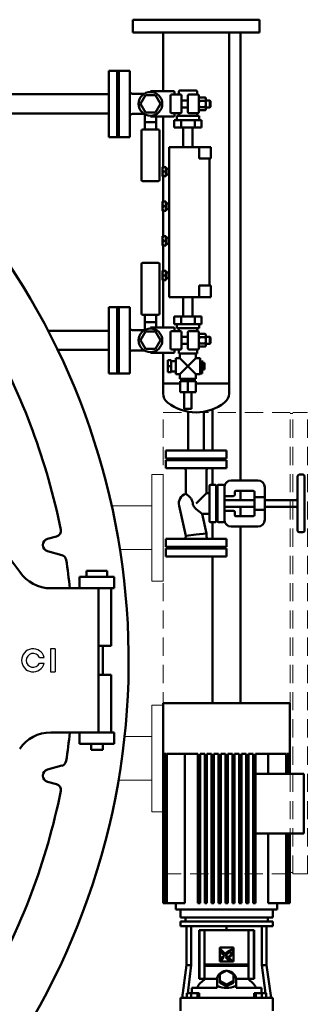
# Model space of a CAD drawing. Units: millimetres. Extents: x -2458 to 14342, y -3582 to 4818.
# Drawn here: x 12330 to 12829, y 1632 to 3340 of the extents above; entities that cross this region are included whole.
import ezdxf

# ---------------------------------------------------------------- set-up
doc = ezdxf.new("R2010")
doc.units = ezdxf.units.MM
doc.header["$LTSCALE"] = 20
doc.linetypes.add('ACANSTGL', pattern=[0.11811, 0.07874, -0.03937])
doc.layers.add('AM_0', color=7, linetype='Continuous', lineweight=50)
doc.layers.add('AM_4', color=1, linetype='Continuous', lineweight=18)
doc.layers.add('LOGO', color=140, linetype='Continuous')

# ---------------------------------------------------------------- blocks, each defined once
blk = doc.blocks.new('A-GX 4000')
at = {"layer": 'AM_0'}
for p, q in [((1247.1, 2681), (1247.1, 2659)), ((1247.1, 2681), (1467.1, 2681)), ((1467.1, 2681), (1467.1, 2659)), ((1247.1, 2659), (1467.1, 2659)), ((1299.9, 2659), (1299.9, 2557)), ((1414.2, 2659), (1414.2, 2032.9)), ((1434.1, 1882), (1434.1, 2659)), ((1205.9, 2592.5), (1205.9, 2477.5)), ((1205.9, 2592.5), (1205.9, 2477.5)), ((1219.9, 2592.5), (1205.9, 2592.5)), ((1205.9, 2592.5), (1219.9, 2592.5)), ((1205.9, 2592.5), (1219.9, 2592.5)), ((1205.9, 2592.5), (1205.9, 2477.5)), ((1205.9, 2592.5), (1205.9, 2477.5)), ((1205.9, 2477.5), (1205.9, 2592.5)), ((1205.9, 2592.5), (1205.9, 2477.5)), ((1233.9, 2592.5), (1205.9, 2592.5)), ((1205.9, 2587.5), (1205.9, 2482.5)), ((1205.9, 2587.5), (1205.9, 2482.5)), ((1205.9, 2587.5), (1205.9, 2482.5)), ((1205.9, 2587.5), (1205.9, 2482.5)), ((1205.9, 2587.5), (1205.9, 2482.5)), ((1205.9, 2587.5), (1205.9, 2482.5)), ((1219.9, 2592.5), (1219.9, 2477.5)), ((1219.9, 2477.5), (1219.9, 2592.5)), ((1219.9, 2592.5), (1219.9, 2477.5)), ((1219.9, 2592.5), (1219.9, 2477.5)), ((1219.9, 2477.5), (1219.9, 2592.5)), ((1219.9, 2592.5), (1219.9, 2477.5)), ((1219.9, 2587.5), (1219.9, 2482.5)), ((1219.9, 2587.5), (1219.9, 2482.5)), ((1219.9, 2587.5), (1219.9, 2482.5)), ((1219.9, 2587.5), (1219.9, 2482.5)), ((1241.9, 2592.5), (1222.9, 2592.5)), ((1222.9, 2535), (1222.9, 2592.5)), ((1241.9, 2535), (1241.9, 2592.5)), ((839.2, 2551.7), (1205.9, 2551.7)), ((1246.9, 2552.5), (1267.3, 2552.5)), ((1269.3, 2550), (1260.6, 2535)), ((1286.6, 2550), (1269.3, 2550)), ((1277.9, 2557), (1302.9, 2557)), ((1277.9, 2557), (1277.9, 2555.5)), ((1295.3, 2535), (1286.6, 2550)), ((1317.9, 2557), (1302.9, 2557)), ((1312.9, 2549), (1312.9, 2521)), ((1329.9, 2551), (1314.9, 2551)), ((1319.9, 2555), (1319.9, 2551)), ((1326.9, 2551), (1326.9, 2556)), ((1356.9, 2558), (1328.9, 2558)), ((1331.9, 2521), (1331.9, 2549)), ((1342.9, 2549), (1342.9, 2521)), ((1344.9, 2551), (1359.9, 2551)), ((1358.9, 2551), (1358.9, 2556)), ((1361.9, 2521), (1361.9, 2549)), ((1361.9, 2544.5), (1362.8, 2546)), ((1373.1, 2546), (1362.8, 2546)), ((1373.9, 2544.5), (1373.1, 2546)), ((1373.9, 2535), (1373.9, 2544.5)), ((1222.9, 2477.5), (1222.9, 2535)), ((1241.9, 2477.5), (1241.9, 2535)), ((1260.6, 2535), (1269.3, 2520)), ((1286.6, 2520), (1295.3, 2535)), ((1331.9, 2541), (1342.9, 2541)), ((1331.9, 2529), (1342.9, 2529)), ((1362.8, 2540.5), (1373.1, 2540.5)), ((1373.1, 2529.5), (1362.8, 2529.5)), ((1373.9, 2541), (1380.9, 2541)), ((1373.9, 2525.5), (1373.9, 2535)), ((1373.9, 2529), (1380.9, 2529)), ((1381.9, 2539.9), (1380.9, 2541)), ((1380.9, 2529), (1380.9, 2541)), ((1381.9, 2530.1), (1380.9, 2529)), ((1381.9, 2530.1), (1381.9, 2539.9)), ((839.2, 2518.3), (1205.9, 2518.3)), ((1246.9, 2517.5), (1267.3, 2517.5)), ((1267.9, 2503.3), (1267.9, 2517.1)), ((1269.3, 2520), (1286.6, 2520)), ((1277.9, 2514.5), (1277.9, 2513)), ((1302.9, 2513), (1277.9, 2513)), ((1287.9, 2513), (1287.9, 2503.3)), ((1299.9, 2513), (1299.9, 2425.5)), ((1302.9, 2513), (1317.9, 2513)), ((1329.9, 2519), (1314.9, 2519)), ((1319.9, 2519), (1319.9, 2515)), ((1323.4, 2514), (1323.4, 2507)), ((1362.4, 2514), (1323.4, 2514)), ((1326.9, 2514), (1326.9, 2519)), ((1344.9, 2519), (1359.9, 2519)), ((1358.9, 2514), (1358.9, 2519)), ((1361.9, 2525.5), (1362.8, 2524)), ((1362.4, 2514), (1362.4, 2507)), ((1373.1, 2524), (1362.8, 2524)), ((1373.9, 2525.5), (1373.1, 2524)), ((1267.9, 2492.8), (1267.9, 2503.3)), ((1267.9, 2503.3), (1287.9, 2503.3)), ((1287.9, 2503.3), (1287.9, 2492.8)), ((1319.3, 2494), (1319.3, 2507)), ((1319.3, 2507), (1331.1, 2507)), ((1331.1, 2494), (1319.3, 2494)), ((1331.1, 2507), (1354.8, 2507)), ((1331.1, 2494), (1331.1, 2507)), ((1354.8, 2494), (1331.1, 2494)), ((1334.9, 2460), (1334.9, 2494)), ((1350.9, 2460), (1350.9, 2494)), ((1354.8, 2494), (1354.8, 2507)), ((1354.8, 2507), (1366.6, 2507)), ((1366.6, 2494), (1354.8, 2494)), ((1366.6, 2494), (1366.6, 2507)), ((1205.9, 2477.5), (1219.9, 2477.5)), ((1205.9, 2477.5), (1219.9, 2477.5)), ((1205.9, 2477.5), (1219.9, 2477.5)), ((1233.9, 2477.5), (1205.9, 2477.5)), ((1241.9, 2477.5), (1222.9, 2477.5)), ((1262.4, 2402.8), (1262.4, 2488.8)), ((1264.4, 2490.8), (1291.4, 2490.8)), ((1293.4, 2488.8), (1293.4, 2402.8)), ((1310.4, 2460), (1310.4, 2200)), ((1317.4, 2460), (1310.4, 2460)), ((1317.4, 2460), (1362.4, 2460)), ((1362.4, 2460), (1362.4, 2440)), ((1378.4, 2460), (1362.4, 2460)), ((1378.4, 2460), (1382.4, 2460)), ((1382.4, 2460), (1382.4, 2440)), ((1299, 2409.5), (1299, 2425.5)), ((1304.8, 2425.5), (1299.8, 2425.5)), ((1304.8, 2417.5), (1304.8, 2425.5)), ((1304.8, 2424.8), (1305.4, 2424.8)), ((1305.4, 2410.2), (1305.4, 2424.8)), ((1362.4, 2440), (1378.4, 2440)), ((1382.4, 2440), (1378.4, 2440)), ((1380.4, 2440), (1380.4, 2220)), ((1304.8, 2417.5), (1299.8, 2417.5)), ((1304.8, 2409.5), (1299.8, 2409.5)), ((1299.9, 2409.5), (1299.9, 2365.5)), ((1304.8, 2409.5), (1304.8, 2417.5)), ((1304.8, 2410.2), (1305.4, 2410.2)), ((1305.4, 2422.5), (1309.9, 2422.5)), ((1305.4, 2412.5), (1309.9, 2412.5)), ((1309.9, 2421.7), (1310.4, 2422.5)), ((1309.9, 2422.5), (1309.9, 2412.5)), ((1309.9, 2413.3), (1310.4, 2412.5)), ((1310.4, 2422.5), (1310.4, 2422.5)), ((1310.4, 2412.5), (1310.4, 2422.5)), ((1310.4, 2412.5), (1310.4, 2412.5)), ((1291.4, 2400.8), (1264.4, 2400.8)), ((1299, 2349.5), (1299, 2365.5)), ((1304.8, 2365.5), (1299.8, 2365.5)), ((1304.8, 2357.5), (1299.8, 2357.5)), ((1304.8, 2357.5), (1304.8, 2365.5)), ((1304.8, 2364.8), (1305.4, 2364.8)), ((1304.8, 2349.5), (1304.8, 2357.5)), ((1305.4, 2350.2), (1305.4, 2364.8)), ((1305.4, 2362.5), (1309.9, 2362.5)), ((1309.9, 2361.7), (1310.4, 2362.5)), ((1309.9, 2362.5), (1309.9, 2352.5)), ((1310.4, 2362.5), (1310.4, 2362.5)), ((1310.4, 2352.5), (1310.4, 2362.5)), ((1304.8, 2349.5), (1299.8, 2349.5)), ((1299.9, 2349.5), (1299.9, 2305.5)), ((1304.8, 2350.2), (1305.4, 2350.2)), ((1305.4, 2352.5), (1309.9, 2352.5)), ((1309.9, 2353.3), (1310.4, 2352.5)), ((1310.4, 2352.5), (1310.4, 2352.5)), ((1299, 2289.5), (1299, 2305.5)), ((1304.8, 2305.5), (1299.8, 2305.5)), ((1304.8, 2297.5), (1304.8, 2305.5)), ((1304.8, 2297.5), (1299.8, 2297.5)), ((1304.8, 2289.5), (1299.8, 2289.5)), ((1299.9, 2289.5), (1299.9, 2245.5)), ((1304.8, 2304.8), (1305.4, 2304.8)), ((1304.8, 2289.5), (1304.8, 2297.5)), ((1304.8, 2290.2), (1305.4, 2290.2)), ((1305.4, 2290.2), (1305.4, 2304.8)), ((1305.4, 2302.5), (1309.9, 2302.5)), ((1305.4, 2292.5), (1309.9, 2292.5)), ((1309.9, 2301.7), (1310.4, 2302.5)), ((1309.9, 2302.5), (1309.9, 2292.5)), ((1309.9, 2293.3), (1310.4, 2292.5)), ((1310.4, 2302.5), (1310.4, 2302.5)), ((1310.4, 2292.5), (1310.4, 2302.5)), ((1310.4, 2292.5), (1310.4, 2292.5)), ((1262.4, 2257.2), (1262.4, 2171.2)), ((1291.4, 2259.2), (1264.4, 2259.2)), ((1293.4, 2171.2), (1293.4, 2257.2)), ((1299, 2229.5), (1299, 2245.5)), ((1304.8, 2245.5), (1299.8, 2245.5)), ((1304.8, 2237.5), (1299.8, 2237.5)), ((1304.8, 2237.5), (1304.8, 2245.5)), ((1304.8, 2244.8), (1305.4, 2244.8)), ((1304.8, 2229.5), (1304.8, 2237.5)), ((1305.4, 2230.2), (1305.4, 2244.8)), ((1305.4, 2242.5), (1309.9, 2242.5)), ((1309.9, 2241.7), (1310.4, 2242.5)), ((1309.9, 2242.5), (1309.9, 2232.5)), ((1310.4, 2242.5), (1310.4, 2242.5)), ((1310.4, 2232.5), (1310.4, 2242.5)), ((1304.8, 2229.5), (1299.8, 2229.5)), ((1299.9, 2229.5), (1299.9, 2147)), ((1304.8, 2230.2), (1305.4, 2230.2)), ((1305.4, 2232.5), (1309.9, 2232.5)), ((1309.9, 2233.3), (1310.4, 2232.5)), ((1310.4, 2232.5), (1310.4, 2232.5)), ((1362.4, 2220), (1362.4, 2200)), ((1378.4, 2220), (1362.4, 2220)), ((1378.4, 2220), (1382.4, 2220)), ((1382.4, 2220), (1382.4, 2200)), ((1317.4, 2200), (1310.4, 2200)), ((1317.4, 2200), (1362.4, 2200)), ((1334.9, 2200), (1334.9, 2166)), ((1350.9, 2200), (1350.9, 2166)), ((1362.4, 2200), (1378.4, 2200)), ((1382.4, 2200), (1378.4, 2200)), ((1205.9, 2182.5), (1205.9, 2067.5)), ((1219.9, 2182.5), (1205.9, 2182.5)), ((1205.9, 2182.5), (1205.9, 2067.5)), ((1205.9, 2182.5), (1205.9, 2067.5)), ((1205.9, 2182.5), (1205.9, 2067.5)), ((1205.9, 2182.5), (1205.9, 2067.5)), ((1233.9, 2182.5), (1205.9, 2182.5)), ((1205.9, 2177.5), (1205.9, 2072.5)), ((1205.9, 2177.5), (1205.9, 2072.5)), ((1205.9, 2177.5), (1205.9, 2072.5)), ((1205.9, 2177.5), (1205.9, 2072.5)), ((1219.9, 2182.5), (1219.9, 2067.5)), ((1219.9, 2067.5), (1219.9, 2182.5)), ((1219.9, 2182.5), (1219.9, 2067.5)), ((1219.9, 2182.5), (1219.9, 2067.5)), ((1219.9, 2182.5), (1219.9, 2067.5)), ((1219.9, 2177.5), (1219.9, 2072.5)), ((1219.9, 2177.5), (1219.9, 2072.5)), ((1219.9, 2177.5), (1219.9, 2072.5)), ((1219.9, 2177.5), (1219.9, 2072.5)), ((1222.9, 2182.5), (1241.9, 2182.5)), ((1222.9, 2182.5), (1222.9, 2125)), ((1241.9, 2182.5), (1241.9, 2125)), ((1264.4, 2169.2), (1291.4, 2169.2)), ((1267.9, 2167.2), (1267.9, 2156.7)), ((1267.9, 2156.7), (1267.9, 2142.9)), ((1267.9, 2156.7), (1287.9, 2156.7)), ((1287.9, 2156.7), (1287.9, 2167.2)), ((1287.9, 2147), (1287.9, 2156.7)), ((1319.3, 2166), (1319.3, 2153)), ((1331.1, 2166), (1319.3, 2166)), ((1319.3, 2153), (1331.1, 2153)), ((1323.4, 2153), (1323.4, 2146)), ((1354.8, 2166), (1331.1, 2166)), ((1331.1, 2166), (1331.1, 2153)), ((1331.1, 2153), (1354.8, 2153)), ((1354.8, 2166), (1354.8, 2153)), ((1366.6, 2166), (1354.8, 2166)), ((1354.8, 2153), (1366.6, 2153)), ((1362.4, 2153), (1362.4, 2146)), ((1366.6, 2166), (1366.6, 2153)), ((1100.3, 2141.7), (1205.9, 2141.7)), ((1267.3, 2142.5), (1246.9, 2142.5)), ((1260.6, 2125), (1269.3, 2140)), ((1269.3, 2140), (1286.6, 2140)), ((1302.9, 2147), (1277.9, 2147)), ((1277.9, 2145.5), (1277.9, 2147)), ((1286.6, 2140), (1295.3, 2125)), ((1302.9, 2147), (1317.9, 2147)), ((1312.9, 2111), (1312.9, 2139)), ((1329.9, 2141), (1314.9, 2141)), ((1319.9, 2145), (1319.9, 2141)), ((1362.4, 2146), (1323.4, 2146)), ((1326.9, 2141), (1326.9, 2146)), ((1331.9, 2139), (1331.9, 2111)), ((1342.9, 2111), (1342.9, 2139)), ((1344.9, 2141), (1359.9, 2141)), ((1358.9, 2141), (1358.9, 2146)), ((1361.9, 2139), (1361.9, 2111)), ((1361.9, 2134.5), (1362.8, 2136)), ((1373.1, 2136), (1362.8, 2136)), ((1373.9, 2134.5), (1373.1, 2136)), ((1373.9, 2115.5), (1373.9, 2134.5)), ((1222.9, 2125), (1222.9, 2067.5)), ((1241.9, 2125), (1241.9, 2067.5)), ((1269.3, 2110), (1260.6, 2125)), ((1295.3, 2125), (1286.6, 2110)), ((1331.9, 2131), (1342.9, 2131)), ((1331.9, 2119), (1342.9, 2119)), ((1373.1, 2130.5), (1362.8, 2130.5)), ((1373.1, 2119.5), (1362.8, 2119.5)), ((1373.9, 2131), (1380.9, 2131)), ((1373.9, 2119), (1380.9, 2119)), ((1381.9, 2129.9), (1380.9, 2131)), ((1380.9, 2119), (1380.9, 2131)), ((1381.9, 2120.1), (1380.9, 2119)), ((1381.9, 2120.1), (1381.9, 2129.9)), ((1117, 2108.3), (1205.9, 2108.3)), ((1267.3, 2107.5), (1246.9, 2107.5)), ((1286.6, 2110), (1269.3, 2110)), ((1277.9, 2103), (1277.9, 2104.5)), ((1277.9, 2103), (1302.9, 2103)), ((1299.9, 2103), (1299.9, 2032.9)), ((1317.9, 2103), (1302.9, 2103)), ((1329.9, 2109), (1314.9, 2109)), ((1319.9, 2109), (1319.9, 2105)), ((1326.9, 2102), (1326.9, 2109)), ((1358.9, 2102), (1326.9, 2102)), ((1328.9, 2102), (1328.9, 2094)), ((1344.9, 2109), (1359.9, 2109)), ((1356.9, 2102), (1356.9, 2094)), ((1358.9, 2102), (1358.9, 2109)), ((1361.9, 2115.5), (1362.8, 2114)), ((1373.1, 2114), (1362.8, 2114)), ((1373.9, 2115.5), (1373.1, 2114)), ((1307.9, 2090.5), (1313.9, 2090.5)), ((1307.9, 2090.5), (1307.9, 2080)), ((1313.9, 2080), (1313.9, 2090.5)), ((1313.9, 2089), (1321.9, 2089)), ((1328.9, 2094), (1321.9, 2094)), ((1321.9, 2094), (1321.9, 2066)), ((1342.9, 2080), (1328.9, 2094)), ((1356.9, 2094), (1342.9, 2080)), ((1363.9, 2094), (1356.9, 2094)), ((1363.9, 2094), (1363.9, 2092.5)), ((1363.9, 2089.8), (1363.9, 2092.5)), ((1363.9, 2089.8), (1363.9, 2070.2)), ((1367.9, 2089.7), (1367.9, 2067.5)), ((1368.4, 2084.4), (1367.9, 2084.4)), ((1368.4, 2085.8), (1371.5, 2085.8)), ((1368.4, 2085.8), (1368.4, 2082.9)), ((1371.9, 2085), (1371.5, 2085.8)), ((1371.9, 2085), (1371.9, 2080)), ((1205.9, 2067.5), (1219.9, 2067.5)), ((1205.9, 2067.5), (1219.9, 2067.5)), ((1205.9, 2067.5), (1219.9, 2067.5)), ((1233.9, 2067.5), (1205.9, 2067.5)), ((1222.9, 2067.5), (1241.9, 2067.5)), ((1307.9, 2080), (1313.9, 2080)), ((1307.9, 2080), (1307.9, 2069.5)), ((1307.9, 2069.5), (1313.9, 2069.5)), ((1313.9, 2069.5), (1313.9, 2080)), ((1313.9, 2071), (1321.9, 2071)), ((1328.9, 2066), (1342.9, 2080)), ((1342.9, 2080), (1356.9, 2066)), ((1363.9, 2067.5), (1363.9, 2070.2)), ((1367.9, 2067.5), (1363.9, 2067.5)), ((1363.9, 2067.5), (1363.9, 2066)), ((1368.4, 2075.6), (1367.9, 2075.6)), ((1368.4, 2082.9), (1371.5, 2082.9)), ((1368.4, 2082.9), (1368.4, 2077.1)), ((1368.4, 2077.1), (1371.5, 2077.1)), ((1368.4, 2077.1), (1368.4, 2074.2)), ((1368.4, 2074.2), (1371.5, 2074.2)), ((1371.9, 2075), (1371.5, 2074.2)), ((1371.9, 2080), (1371.9, 2075)), ((1299.9, 2050), (1329.4, 2050)), ((1328.9, 2066), (1321.9, 2066)), ((1328.9, 2066), (1328.9, 2058)), ((1328.9, 2058), (1356.9, 2058)), ((1342.9, 2054), (1329.4, 2054)), ((1329.4, 2035), (1329.4, 2054)), ((1332.3, 2058), (1332.3, 2054)), ((1356.4, 2054), (1342.9, 2054)), ((1342.9, 2035), (1342.9, 2054)), ((1353.6, 2058), (1353.6, 2054)), ((1356.4, 2035), (1356.4, 2054)), ((1356.4, 2050), (1414.2, 2050)), ((1363.9, 2066), (1356.9, 2066)), ((1356.9, 2066), (1356.9, 2058)), ((1329.4, 2035), (1342.9, 2035)), ((1336.4, 2035), (1336.4, 2006)), ((1342.9, 2035), (1356.4, 2035)), ((1349.4, 2035), (1349.4, 2006)), ((1336.4, 2006), (1342.9, 2006)), ((1342.9, 2006), (1349.4, 2006)), ((1343.6, 2001.1), (1343.6, 1934)), ((1370.6, 2001.1), (1370.6, 1934)), ((1385.8, 2005.3), (1385.8, 1934)), ((1304.6, 1934), (1304.6, 1920)), ((1304.6, 1934), (1409.6, 1934)), ((1304.6, 1934), (1304.6, 1920)), ((1304.6, 1934), (1409.6, 1934)), ((1409.6, 1934), (1409.6, 1920)), ((1409.6, 1934), (1409.6, 1920)), ((1304.6, 1920), (1409.6, 1920)), ((1304.6, 1920), (1409.6, 1920)), ((1304.7, 1903), (1304.7, 1917)), ((1409.7, 1917), (1304.7, 1917)), ((1385.8, 1920), (1385.8, 1917)), ((1409.7, 1903), (1409.7, 1917)), ((1304.7, 1903), (1409.7, 1903)), ((1339.2, 1900), (1339.2, 1859)), ((1375.2, 1900), (1375.2, 1860)), ((1385.8, 1903), (1385.8, 1874.5)), ((1464.2, 1882), (1418.2, 1882)), ((1533.2, 1889), (1533.2, 1795)), ((1536.2, 1892), (1542.2, 1892)), ((1545.2, 1795), (1545.2, 1889)), ((1380.2, 1811.5), (1380.2, 1872.5)), ((1382.2, 1874.5), (1390.2, 1874.5)), ((1392.2, 1872.5), (1392.2, 1811.5)), ((1394.2, 1811.5), (1394.2, 1872.5)), ((1396.2, 1874.5), (1404.2, 1874.5)), ((1406.2, 1872.5), (1406.2, 1811.5)), ((1424.2, 1862), (1424.2, 1857)), ((1456.2, 1864), (1426.2, 1864)), ((1434.1, 1848), (1434.1, 1864)), ((1458.2, 1854.1), (1458.2, 1862)), ((1476.2, 1852.7), (1476.2, 1870)), ((1357.2, 1842), (1375.2, 1860)), ((1380.2, 1860), (1375.2, 1860)), ((1392.2, 1860), (1394.2, 1860)), ((1406.2, 1848), (1458.2, 1848)), ((1422.2, 1855), (1408.2, 1855)), ((1458.2, 1854.1), (1458.2, 1829.9)), ((1476.2, 1852.7), (1460.2, 1852.7)), ((1476.2, 1852.7), (1476.2, 1831.3)), ((1476.2, 1848), (1530.2, 1848)), ((1339.2, 1786.2), (1327.7, 1838.1)), ((1351.3, 1842), (1351.2, 1843.3)), ((1367.7, 1824), (1357.2, 1832.4)), ((1406.2, 1836), (1458.2, 1836)), ((1408.2, 1829), (1422.2, 1829)), ((1434.1, 1820), (1434.1, 1836)), ((1458.2, 1822), (1458.2, 1829.9)), ((1460.2, 1831.3), (1476.2, 1831.3)), ((1476.2, 1836), (1530.2, 1836)), ((1476.2, 1814), (1476.2, 1831.3)), ((1375.2, 1790.2), (1367.7, 1824)), ((1380.2, 1824), (1367.7, 1824)), ((1392.2, 1824), (1394.2, 1824)), ((1424.2, 1827), (1424.2, 1822)), ((1426.2, 1820), (1456.2, 1820)), ((1390.2, 1809.5), (1382.2, 1809.5)), ((1385.8, 1809.5), (1385.8, 1781)), ((1404.2, 1809.5), (1396.2, 1809.5)), ((1418.2, 1802), (1464.2, 1802)), ((1434.1, 1496), (1434.1, 1802)), ((1099.1, 1780.6), (1115.1, 1784.9)), ((1304.7, 1767), (1304.7, 1781)), ((1357.2, 1781), (1304.7, 1781)), ((1357.2, 1788.2), (1339.2, 1786.2)), ((1339.2, 1784), (1339.2, 1786.2)), ((1357.2, 1788.2), (1375.2, 1790.2)), ((1409.7, 1781), (1357.2, 1781)), ((1375.2, 1784), (1375.2, 1790.2)), ((1409.7, 1767), (1409.7, 1781)), ((1536.2, 1792), (1542.2, 1792)), ((1124.3, 1752.6), (1099.1, 1759.4)), ((1304.7, 1767), (1357.2, 1767)), ((1304.7, 1764), (1409.7, 1764)), ((1304.7, 1750), (1304.7, 1764)), ((1357.2, 1767), (1409.7, 1767)), ((1385.8, 1767), (1385.8, 1764)), ((1409.7, 1764), (1409.7, 1750)), ((1409.7, 1750), (1304.7, 1750)), ((1385.8, 1750), (1385.8, 1496)), ((1215, 1695), (1105.2, 1695)), ((1187.9, 1445), (1187.9, 1695)), ((1210, 1695), (1210, 1620)), ((1195, 1595), (1195, 1545)), ((1210, 1445), (1210, 1520)), ((1300, 1496), (1300, 1149)), ((1313, 1496), (1300, 1496)), ((1339.1, 1496), (1313, 1496)), ((1480.9, 1496), (1339.1, 1496)), ((1507, 1496), (1480.9, 1496)), ((1520, 1496), (1507, 1496)), ((1520, 1496), (1520, 1373)), ((1215, 1445), (1104.9, 1445)), ((1300, 1408), (1300, 1149)), ((1300, 1408), (1300.2, 1408)), ((1300.2, 1408), (1300.2, 1149)), ((1300.5, 1408), (1300.5, 1149)), ((1300.5, 1408), (1301.2, 1408)), ((1301.2, 1408), (1301.2, 1149)), ((1301.7, 1408), (1301.7, 1149)), ((1301.7, 1408), (1302.9, 1408)), ((1302.9, 1408), (1302.9, 1149)), ((1303.6, 1408), (1303.6, 1149)), ((1303.6, 1408), (1305.4, 1408)), ((1305.4, 1408), (1305.4, 1149)), ((1306.3, 1408), (1306.3, 1149)), ((1306.3, 1408), (1313, 1408)), ((1313, 1408), (1339.1, 1408)), ((1337.6, 1408), (1337.6, 1149)), ((1339.1, 1408), (1360, 1408)), ((1360, 1408), (1360, 1149)), ((1364, 1408), (1364, 1149)), ((1364, 1408), (1372, 1408)), ((1372, 1408), (1372, 1149)), ((1376, 1408), (1376, 1149)), ((1376, 1408), (1384, 1408)), ((1384, 1408), (1384, 1149)), ((1388, 1408), (1388, 1149)), ((1388, 1408), (1396, 1408)), ((1396, 1408), (1396, 1149)), ((1400, 1408), (1400, 1149)), ((1400, 1408), (1408, 1408)), ((1408, 1408), (1408, 1149)), ((1412, 1408), (1412, 1149)), ((1412, 1408), (1420, 1408)), ((1420, 1408), (1420, 1149)), ((1424, 1408), (1424, 1149)), ((1424, 1408), (1432, 1408)), ((1432, 1408), (1432, 1149)), ((1436, 1408), (1436, 1149)), ((1436, 1408), (1444, 1408)), ((1444, 1408), (1444, 1149)), ((1448, 1408), (1448, 1149)), ((1448, 1408), (1456, 1408)), ((1456, 1408), (1456, 1149)), ((1460, 1408), (1460, 1149)), ((1460, 1408), (1480.9, 1408)), ((1480.9, 1408), (1507, 1408)), ((1482.4, 1373), (1482.4, 1408)), ((1507, 1408), (1513.6, 1408)), ((1513.6, 1408), (1513.6, 1373)), ((1514.6, 1408), (1514.6, 1373)), ((1514.6, 1408), (1516.3, 1408)), ((1516.3, 1408), (1516.3, 1373)), ((1517.1, 1408), (1517.1, 1373)), ((1517.1, 1408), (1518.3, 1408)), ((1518.3, 1408), (1518.3, 1373)), ((1518.8, 1408), (1518.8, 1373)), ((1518.8, 1408), (1519.5, 1408)), ((1519.5, 1408), (1519.5, 1373)), ((1519.7, 1408), (1519.7, 1373)), ((1519.7, 1408), (1520, 1408)), ((1520, 1408), (1520, 1373)), ((1099.1, 1380.6), (1124.3, 1387.4)), ((1460, 1373), (1544, 1373)), ((1544, 1373), (1544, 1270)), ((1115.1, 1355.1), (1099.1, 1359.4)), ((1544, 1270), (1460, 1270)), ((1482.4, 1149), (1482.4, 1270)), ((1513.6, 1270), (1513.6, 1149)), ((1514.6, 1270), (1514.6, 1149)), ((1516.3, 1270), (1516.3, 1149)), ((1517.1, 1270), (1517.1, 1149)), ((1518.3, 1270), (1518.3, 1149)), ((1518.8, 1270), (1518.8, 1149)), ((1519.5, 1270), (1519.5, 1149)), ((1519.7, 1270), (1519.7, 1149)), ((1520, 1270), (1520, 1149)), ((1520, 1270), (1520, 1149)), ((1300.2, 1149), (1300, 1149)), ((1300, 1149), (1300, 1149)), ((1300.2, 1149), (1300.5, 1149)), ((1301.2, 1149), (1300.5, 1149)), ((1301.2, 1149), (1301.7, 1149)), ((1302.9, 1149), (1301.7, 1149)), ((1302.9, 1149), (1303.6, 1149)), ((1305.4, 1149), (1303.6, 1149)), ((1305.4, 1149), (1306.3, 1149)), ((1337.6, 1149), (1306.3, 1149)), ((1322, 1138), (1322, 1149)), ((1360, 1149), (1364, 1149)), ((1372, 1149), (1376, 1149)), ((1384, 1149), (1388, 1149)), ((1396, 1149), (1400, 1149)), ((1408, 1149), (1412, 1149)), ((1420, 1149), (1424, 1149)), ((1432, 1149), (1436, 1149)), ((1444, 1149), (1448, 1149)), ((1456, 1149), (1460, 1149)), ((1513.6, 1149), (1482.4, 1149)), ((1498, 1138), (1498, 1149)), ((1513.6, 1149), (1514.6, 1149)), ((1516.3, 1149), (1514.6, 1149)), ((1516.3, 1149), (1517.1, 1149)), ((1518.3, 1149), (1517.1, 1149)), ((1518.3, 1149), (1518.8, 1149)), ((1519.5, 1149), (1518.8, 1149)), ((1519.5, 1149), (1519.7, 1149)), ((1520, 1149), (1519.7, 1149)), ((1520, 1149), (1520, 1149)), ((1322, 1138), (1498, 1138)), ((1330, 1124), (1330, 1138)), ((1490, 1124), (1490, 1138)), ((1330, 1124), (1490, 1124)), ((1330, 1117), (1330, 1109)), ((1490, 1117), (1330, 1117)), ((1338.7, 1124), (1338.7, 1117)), ((1481.3, 1124), (1481.3, 1117)), ((1490, 1117), (1490, 1109)), ((1490, 1109), (1330, 1109)), ((1340.6, 1041.4), (1340.6, 1109)), ((1348.7, 1041.4), (1348.7, 1109)), ((1362.3, 1102), (1362.3, 1017.5)), ((1362.3, 1102), (1363, 1102)), ((1363, 1017.5), (1363, 1102)), ((1363, 1102), (1371.9, 1102)), ((1448.1, 1102), (1371.9, 1102)), ((1371.9, 1102), (1371.9, 1017.5)), ((1410, 1109), (1410, 1102)), ((1448.1, 1102), (1457, 1102)), ((1448.1, 1017.5), (1448.1, 1102)), ((1457, 1102), (1457.7, 1102)), ((1457, 1017.5), (1457, 1102)), ((1457.7, 1017.5), (1457.7, 1102)), ((1471.3, 1041.4), (1471.3, 1109)), ((1479.4, 1109), (1479.4, 1041.4)), ((1398, 1071.8), (1398, 1047.8)), ((1398, 1071.8), (1422, 1071.8)), ((1407.4, 1061.3), (1398.8, 1069.9)), ((1398.8, 1069.9), (1398.8, 1064.6)), ((1398.8, 1064.6), (1406.7, 1056.8)), ((1407.7, 1061.6), (1407.4, 1061.3)), ((1408.1, 1061.9), (1407.7, 1061.6)), ((1408.4, 1062.1), (1408.1, 1061.9)), ((1408.3, 1058.4), (1408.7, 1058.8)), ((1408.7, 1062.4), (1408.4, 1062.1)), ((1409.1, 1062.7), (1408.7, 1062.4)), ((1408.7, 1058.8), (1409.1, 1059.1)), ((1409.4, 1063), (1409.1, 1062.7)), ((1409.1, 1059.1), (1409.5, 1059.5)), ((1409.7, 1063.3), (1409.4, 1063)), ((1409.5, 1059.5), (1409.9, 1059.8)), ((1410.1, 1063.6), (1409.7, 1063.3)), ((1409.9, 1059.8), (1410.3, 1060.2)), ((1410.4, 1063.8), (1410.1, 1063.6)), ((1410.3, 1060.2), (1410.7, 1060.5)), ((1410.8, 1064.1), (1410.4, 1063.8)), ((1410.7, 1060.5), (1411.2, 1060.9)), ((1411.1, 1064.4), (1410.8, 1064.1)), ((1411.5, 1064.6), (1411.1, 1064.4)), ((1411.2, 1060.9), (1411.6, 1061.2)), ((1411.8, 1064.9), (1411.5, 1064.6)), ((1411.6, 1061.2), (1412, 1061.5)), ((1412.2, 1065.1), (1411.8, 1064.9)), ((1412, 1061.5), (1412.4, 1061.8)), ((1412.5, 1065.3), (1412.2, 1065.1)), ((1412.4, 1061.8), (1412.8, 1062.1)), ((1412.8, 1065.5), (1412.5, 1065.3)), ((1413.1, 1065.7), (1412.8, 1065.5)), ((1412.8, 1062.1), (1413.2, 1062.4)), ((1413.4, 1065.8), (1413.1, 1065.7)), ((1413.2, 1062.4), (1413.6, 1062.6)), ((1413.7, 1066), (1413.4, 1065.8)), ((1413.6, 1062.6), (1414.1, 1062.9)), ((1414.1, 1066.2), (1413.7, 1066)), ((1414.4, 1066.4), (1414.1, 1066.2)), ((1414.1, 1062.9), (1414.5, 1063.1)), ((1414.7, 1066.5), (1414.4, 1066.4)), ((1414.5, 1063.1), (1415, 1063.4)), ((1415, 1066.7), (1414.7, 1066.5)), ((1415.4, 1066.9), (1415, 1066.7)), ((1415, 1063.4), (1415.4, 1063.6)), ((1415.5, 1066.9), (1415.4, 1066.9)), ((1415.4, 1063.6), (1415.9, 1063.8)), ((1415.7, 1067), (1415.5, 1066.9)), ((1415.9, 1067.1), (1415.7, 1067)), ((1416.1, 1067.2), (1415.9, 1067.1)), ((1415.9, 1063.8), (1416.3, 1063.9)), ((1416.4, 1067.2), (1416.1, 1067.2)), ((1416.3, 1063.9), (1416.8, 1064)), ((1416.6, 1067.3), (1416.4, 1067.2)), ((1416.6, 1058.9), (1416.4, 1058.6)), ((1416.8, 1067.4), (1416.6, 1067.3)), ((1416.8, 1059.2), (1416.6, 1058.9)), ((1417.1, 1067.5), (1416.8, 1067.4)), ((1416.8, 1064), (1417.3, 1064.1)), ((1417, 1059.5), (1416.8, 1059.2)), ((1417.2, 1059.8), (1417, 1059.5)), ((1417.3, 1067.5), (1417.1, 1067.5)), ((1417.3, 1060.1), (1417.2, 1059.8)), ((1417.5, 1067.6), (1417.3, 1067.5)), ((1417.3, 1064.1), (1417.8, 1064)), ((1417.5, 1060.4), (1417.3, 1060.1)), ((1417.8, 1067.7), (1417.5, 1067.6)), ((1417.7, 1060.7), (1417.5, 1060.4)), ((1417.8, 1061), (1417.7, 1060.7)), ((1418, 1067.7), (1417.8, 1067.7)), ((1417.8, 1064), (1418.2, 1063.8)), ((1418, 1061.3), (1417.8, 1061)), ((1418.3, 1067.7), (1418, 1067.7)), ((1418.1, 1061.6), (1418, 1061.3)), ((1418.2, 1061.9), (1418.1, 1061.6)), ((1418.2, 1063.8), (1418.3, 1063.6)), ((1418.3, 1062.1), (1418.2, 1061.9)), ((1418.5, 1067.8), (1418.3, 1067.7)), ((1418.3, 1063.6), (1418.4, 1063.3)), ((1418.4, 1062.4), (1418.3, 1062.1)), ((1418.3, 1058.3), (1418.5, 1058.7)), ((1418.4, 1063.3), (1418.4, 1063)), ((1418.4, 1063), (1418.4, 1062.7)), ((1418.4, 1062.7), (1418.4, 1062.4)), ((1418.7, 1067.8), (1418.5, 1067.8)), ((1418.5, 1058.7), (1418.7, 1059)), ((1418.9, 1067.8), (1418.7, 1067.8)), ((1418.7, 1059), (1418.9, 1059.3)), ((1419.2, 1067.8), (1418.9, 1067.8)), ((1418.9, 1059.3), (1419.1, 1059.6)), ((1419.1, 1059.6), (1419.2, 1059.9)), ((1419.4, 1067.7), (1419.2, 1067.8)), ((1419.2, 1059.9), (1419.4, 1060.1)), ((1419.6, 1067.7), (1419.4, 1067.7)), ((1419.4, 1060.1), (1419.5, 1060.4)), ((1419.5, 1060.4), (1419.7, 1060.7)), ((1419.8, 1067.6), (1419.6, 1067.7)), ((1419.7, 1060.7), (1419.8, 1060.9)), ((1420, 1067.5), (1419.8, 1067.6)), ((1419.8, 1060.9), (1419.9, 1061.2)), ((1419.9, 1061.2), (1420.1, 1061.5)), ((1420.2, 1067.4), (1420, 1067.5)), ((1420.1, 1061.5), (1420.2, 1061.7)), ((1420.4, 1067.3), (1420.2, 1067.4)), ((1420.2, 1061.7), (1420.3, 1062)), ((1420.3, 1062), (1420.4, 1062.3)), ((1420.6, 1067.1), (1420.4, 1067.3)), ((1420.4, 1062.3), (1420.6, 1062.6)), ((1420.7, 1067), (1420.6, 1067.1)), ((1420.6, 1062.8), (1420.7, 1063)), ((1420.6, 1062.6), (1420.6, 1062.8)), ((1420.8, 1066.9), (1420.7, 1067)), ((1420.7, 1063), (1420.8, 1063.2)), ((1420.8, 1066.7), (1420.8, 1066.9)), ((1420.9, 1066.6), (1420.8, 1066.7)), ((1420.8, 1063.2), (1420.9, 1063.4)), ((1421, 1066.4), (1420.9, 1066.6)), ((1420.9, 1063.6), (1421, 1063.9)), ((1420.9, 1063.4), (1420.9, 1063.6)), ((1421.1, 1066.3), (1421, 1066.4)), ((1421, 1063.9), (1421.1, 1064.1)), ((1421.1, 1066.1), (1421.1, 1066.3)), ((1421.2, 1066), (1421.1, 1066.1)), ((1421.1, 1064.4), (1421.2, 1064.6)), ((1421.1, 1064.1), (1421.1, 1064.4)), ((1421.2, 1065.8), (1421.2, 1066)), ((1421.2, 1065.6), (1421.2, 1065.8)), ((1421.2, 1065.5), (1421.2, 1065.6)), ((1421.2, 1065.3), (1421.2, 1065.5)), ((1421.2, 1065.1), (1421.2, 1065.3)), ((1421.2, 1064.8), (1421.2, 1065.1)), ((1421.2, 1064.6), (1421.2, 1064.8)), ((1422, 1047.8), (1422, 1071.8)), ((1373.1, 1042.5), (1373.1, 1040)), ((1446.9, 1042.5), (1373.1, 1042.5)), ((1422, 1047.8), (1398, 1047.8)), ((1398.9, 1049.9), (1398.8, 1049.6)), ((1398.8, 1049.6), (1401.7, 1049.6)), ((1399, 1050.2), (1398.9, 1049.9)), ((1399.1, 1050.5), (1399, 1050.2)), ((1399.2, 1050.8), (1399.1, 1050.5)), ((1399.3, 1051.1), (1399.2, 1050.8)), ((1399.4, 1051.4), (1399.3, 1051.1)), ((1399.6, 1051.7), (1399.4, 1051.4)), ((1399.7, 1052), (1399.6, 1051.7)), ((1399.8, 1052.3), (1399.7, 1052)), ((1400, 1052.6), (1399.8, 1052.3)), ((1400.2, 1052.9), (1400, 1052.6)), ((1400.4, 1053.2), (1400.2, 1052.9)), ((1400.6, 1053.5), (1400.4, 1053.2)), ((1400.8, 1053.8), (1400.6, 1053.5)), ((1401, 1054.1), (1400.8, 1053.8)), ((1401.2, 1054.4), (1401, 1054.1)), ((1401.5, 1054.8), (1401.2, 1054.4)), ((1401.7, 1055.1), (1401.5, 1054.8)), ((1401.9, 1055.4), (1401.7, 1055.1)), ((1401.7, 1049.6), (1401.8, 1049.8)), ((1401.8, 1049.8), (1401.9, 1050.1)), ((1402.2, 1055.7), (1401.9, 1055.4)), ((1401.9, 1050.1), (1402, 1050.3)), ((1402, 1050.3), (1402.1, 1050.5)), ((1402.1, 1050.5), (1402.2, 1050.7)), ((1402.4, 1056), (1402.2, 1055.7)), ((1402.2, 1050.7), (1402.4, 1051)), ((1402.7, 1056.3), (1402.4, 1056)), ((1402.4, 1051), (1402.5, 1051.2)), ((1402.5, 1051.2), (1402.6, 1051.4)), ((1402.6, 1051.4), (1402.7, 1051.7)), ((1402.9, 1056.6), (1402.7, 1056.3)), ((1402.7, 1051.7), (1402.9, 1051.9)), ((1403.2, 1056.9), (1402.9, 1056.6)), ((1402.9, 1051.9), (1403, 1052.1)), ((1403, 1052.1), (1403.2, 1052.4)), ((1405.2, 1054.9), (1403.2, 1056.9)), ((1403.2, 1052.4), (1403.3, 1052.6)), ((1403.3, 1052.6), (1403.5, 1052.8)), ((1403.5, 1052.8), (1403.7, 1053.1)), ((1403.7, 1053.1), (1403.8, 1053.3)), ((1403.8, 1053.3), (1404, 1053.5)), ((1404, 1053.5), (1404.1, 1053.7)), ((1404.1, 1053.7), (1404.3, 1053.9)), ((1404.3, 1053.9), (1404.5, 1054.1)), ((1404.5, 1054.1), (1404.6, 1054.3)), ((1404.6, 1054.3), (1404.8, 1054.5)), ((1404.8, 1054.5), (1405, 1054.7)), ((1405, 1054.7), (1405.2, 1054.9)), ((1406.7, 1056.8), (1407.9, 1058)), ((1407.9, 1058), (1408.3, 1058.4)), ((1408.9, 1054.6), (1408.9, 1054.5)), ((1409, 1054.6), (1408.9, 1054.6)), ((1408.9, 1054.5), (1413.9, 1049.6)), ((1409.1, 1054.8), (1409, 1054.7)), ((1409, 1054.7), (1409, 1054.6)), ((1409.2, 1054.9), (1409.1, 1054.8)), ((1409.1, 1054.8), (1409.1, 1054.8)), ((1409.3, 1055), (1409.2, 1054.9)), ((1409.2, 1054.9), (1409.2, 1054.9)), ((1409.4, 1055.1), (1409.3, 1055)), ((1409.3, 1055), (1409.3, 1055)), ((1409.4, 1055.2), (1409.4, 1055.1)), ((1409.5, 1055.2), (1409.4, 1055.2)), ((1409.6, 1055.3), (1409.5, 1055.2)), ((1409.7, 1055.4), (1409.6, 1055.3)), ((1409.6, 1055.3), (1409.6, 1055.3)), ((1409.7, 1055.5), (1409.7, 1055.4)), ((1409.8, 1055.5), (1409.7, 1055.5)), ((1409.8, 1055.6), (1409.8, 1055.5)), ((1409.9, 1055.6), (1409.8, 1055.6)), ((1410, 1055.7), (1409.9, 1055.6)), ((1410, 1055.8), (1410, 1055.7)), ((1410.1, 1055.8), (1410, 1055.8)), ((1410.1, 1055.9), (1410.1, 1055.8)), ((1410.2, 1055.9), (1410.1, 1055.9)), ((1410.2, 1056), (1410.2, 1055.9)), ((1410.3, 1056), (1410.2, 1056)), ((1410.3, 1056.1), (1410.3, 1056)), ((1410.4, 1056.1), (1410.3, 1056.1)), ((1410.5, 1056.2), (1410.4, 1056.1)), ((1410.6, 1056.3), (1410.5, 1056.2)), ((1410.5, 1056.2), (1410.5, 1056.2)), ((1410.7, 1056.4), (1410.6, 1056.3)), ((1410.6, 1056.3), (1410.6, 1056.3)), ((1410.8, 1056.4), (1410.7, 1056.4)), ((1410.8, 1056.5), (1410.8, 1056.4)), ((1410.9, 1056.5), (1410.8, 1056.5)), ((1410.9, 1056.6), (1410.9, 1056.5)), ((1411, 1056.6), (1410.9, 1056.6)), ((1411, 1056.7), (1411, 1056.6)), ((1411.1, 1056.7), (1411, 1056.7)), ((1411.2, 1056.8), (1411.1, 1056.7)), ((1411.2, 1056.9), (1411.2, 1056.8)), ((1411.3, 1056.9), (1411.2, 1056.9)), ((1411.3, 1057), (1411.3, 1056.9)), ((1411.4, 1057), (1411.3, 1057)), ((1411.5, 1057), (1411.4, 1057)), ((1411.5, 1057.1), (1411.5, 1057)), ((1411.6, 1057.1), (1411.5, 1057.1)), ((1419.1, 1049.6), (1411.6, 1057.1)), ((1413.9, 1049.6), (1419.1, 1049.6)), ((1415.4, 1057.1), (1415.2, 1056.8)), ((1415.2, 1056.8), (1416.2, 1055.7)), ((1415.6, 1057.4), (1415.4, 1057.1)), ((1415.8, 1057.7), (1415.6, 1057.4)), ((1416, 1058), (1415.8, 1057.7)), ((1416.2, 1058.3), (1416, 1058)), ((1416.4, 1058.6), (1416.2, 1058.3)), ((1416.2, 1055.7), (1416.5, 1056)), ((1416.5, 1056), (1416.7, 1056.3)), ((1416.7, 1056.3), (1416.9, 1056.6)), ((1416.9, 1056.6), (1417.2, 1056.9)), ((1417.2, 1056.9), (1417.4, 1057.2)), ((1417.4, 1057.2), (1417.6, 1057.5)), ((1417.6, 1057.5), (1417.8, 1057.7)), ((1417.8, 1057.7), (1418.1, 1058)), ((1418.1, 1058), (1418.3, 1058.3)), ((1446.9, 1042.5), (1446.9, 1040)), ((1340.6, 1041.4), (1332.7, 985)), ((1340.6, 1041.4), (1348.7, 1041.4)), ((1342.7, 993), (1348.7, 1041.4)), ((1373.1, 1040), (1446.9, 1040)), ((1410, 1032), (1398, 1026)), ((1398, 1026), (1398, 1014)), ((1422, 1026), (1410, 1032)), ((1422, 1014), (1422, 1026)), ((1479.4, 1041.4), (1471.3, 1041.4)), ((1477.3, 993), (1471.3, 1041.4)), ((1479.4, 1041.4), (1487.3, 985)), ((1363, 1017.5), (1362.3, 1017.5)), ((1371.9, 1017.5), (1363, 1017.5)), ((1371.9, 1017.5), (1393.5, 1017.5)), ((1393.5, 1005.3), (1393.5, 1017)), ((1398, 1014), (1410, 1008)), ((1398, 1011), (1398, 1014)), ((1398, 1011), (1410, 1005)), ((1410, 1008), (1422, 1014)), ((1410, 1005), (1422, 1011)), ((1410, 1005), (1410, 1008)), ((1422, 1011), (1422, 1014)), ((1426.5, 1017.5), (1448.1, 1017.5)), ((1426.5, 1005.3), (1426.5, 1017)), ((1457, 1017.5), (1448.1, 1017.5)), ((1457.7, 1017.5), (1457, 1017.5)), ((1341.1, 993), (1348.8, 993)), ((1341.1, 985), (1341.1, 993)), ((1348.8, 993), (1359.4, 993)), ((1348.8, 985), (1348.8, 993)), ((1349.7, 1002), (1393.5, 1002)), ((1349.7, 993), (1349.7, 1002)), ((1359.4, 993), (1362.3, 993)), ((1359.4, 985), (1359.4, 993)), ((1362.3, 985), (1362.3, 993)), ((1393.5, 1005.2), (1393.5, 1005.3)), ((1393.9, 1005.3), (1393.5, 1005.3)), ((1393.5, 1002), (1393.5, 1005.2)), ((1426.5, 1005.3), (1426.1, 1005.3)), ((1426.5, 1005.3), (1426.5, 1005.2)), ((1426.5, 1002), (1426.5, 1005.2)), ((1426.5, 1002), (1470.3, 1002)), ((1457.7, 993), (1460.6, 993)), ((1457.7, 985), (1457.7, 993)), ((1460.6, 993), (1471.2, 993)), ((1460.6, 985), (1460.6, 993)), ((1470.3, 1002), (1470.3, 993)), ((1471.2, 993), (1478.9, 993)), ((1471.2, 985), (1471.2, 993)), ((1478.9, 985), (1478.9, 993)), ((1330, 962), (1330, 985)), ((1336.8, 985), (1330, 985)), ((1351.7, 985), (1336.8, 985)), ((1468.3, 985), (1351.7, 985)), ((1483.2, 985), (1468.3, 985)), ((1490, 985), (1483.2, 985)), ((1490, 962), (1490, 985))]:
    blk.add_line(p, q, dxfattribs=at)
at = {"layer": 'AM_0', "linetype": 'Continuous'}
for p, q in [((1203, 1725), (1167, 1725)), ((1167, 1725), (1167, 1715)), ((1203, 1725), (1203, 1715)), ((1155, 1715), (1155, 1695)), ((1215, 1715), (1155, 1715)), ((1215, 1715), (1215, 1695)), ((1210, 1695), (1210, 1595)), ((1210, 1595), (1187.9, 1595)), ((1210, 1545), (1187.9, 1545)), ((1210, 1445), (1210, 1545)), ((1155, 1425), (1155, 1445)), ((1215, 1425), (1215, 1445)), ((1215, 1425), (1155, 1425)), ((1175, 1415), (1175, 1425)), ((1195, 1425), (1195, 1415)), ((1195, 1415), (1175, 1415))]:
    blk.add_line(p, q, dxfattribs=at)
at = {"layer": 'AM_0'}
for centre in [(1277.9, 2535), (1277.9, 2125)]:
    blk.add_circle(centre, 20.5, dxfattribs=at)
for centre, radius, start, end in [((0, 1570), 1240, 121.6655, 58.3345), ((1246.9, 2557.5), 5, 180, 270), ((1314.9, 2549), 2, 90, 180), ((1317.9, 2555), 2, 0, 90), ((1328.9, 2556), 2, 90, 180), ((1329.9, 2549), 2, 0, 90), ((1344.9, 2549), 2, 90, 180), ((1356.9, 2556), 2, 0, 90), ((1359.9, 2549), 2, 0, 90), ((1246.9, 2512.5), 5, 90, 180), ((1314.9, 2521), 2, 180, 270), ((1317.9, 2515), 2, 270, 0), ((1329.9, 2521), 2, 270, 0), ((1344.9, 2521), 2, 180, 270), ((1359.9, 2521), 2, 270, 0), ((1264.4, 2488.8), 2, 90, 180), ((1265.9, 2492.8), 2, 270, 0), ((1289.9, 2492.8), 2, 180, 270), ((1291.4, 2488.8), 2, 0, 90), ((1264.4, 2402.8), 2, 180, 270), ((1291.4, 2402.8), 2, 270, 0), ((1264.4, 2257.2), 2, 90, 180), ((1291.4, 2257.2), 2, 0, 90), ((1264.4, 2171.2), 2, 180, 270), ((1265.9, 2167.2), 2, 0, 90), ((1289.9, 2167.2), 2, 90, 180), ((1291.4, 2171.2), 2, 270, 0), ((1246.9, 2147.5), 5, 180, 270), ((1314.9, 2139), 2, 90, 180), ((1317.9, 2145), 2, 0, 90), ((1329.9, 2139), 2, 0, 90), ((1344.9, 2139), 2, 90, 180), ((1359.9, 2139), 2, 0, 90), ((0, 1570), 1145, 11.4117, 29.411), ((1246.9, 2102.5), 5, 90, 180), ((1314.9, 2111), 2, 180, 270), ((1317.9, 2105), 2, 270, 0), ((1329.9, 2111), 2, 270, 0), ((1344.9, 2111), 2, 180, 270), ((1359.9, 2111), 2, 270, 0), ((1319.9, 2032.9), 20, 180, 231.7447), ((1394.2, 2032.9), 20, 308.2553, 0), ((1357.1, 2080), 80, 231.7447, 308.2553), ((1336.2, 1900), 3, 0, 90), ((1378.2, 1900), 3, 90, 180), ((1418.2, 1870), 12, 90, 180), ((1464.2, 1870), 12, 0, 90), ((1536.2, 1889), 3, 90, 180), ((1542.2, 1889), 3, 0, 90), ((1382.2, 1872.5), 2, 90, 180), ((1390.2, 1872.5), 2, 0, 90), ((1396.2, 1872.5), 2, 90, 180), ((1404.2, 1872.5), 2, 0, 90), ((1426.2, 1862), 2, 90, 180), ((1456.2, 1862), 2, 0, 90), ((822.9, 1570), 275, 33.9107, 90), ((1345.2, 1842), 18, 109.4712, 192.5739), ((1408.2, 1853), 2, 90, 180), ((1422.2, 1857), 2, 270, 0), ((1530.2, 1851), 3, 270, 0), ((1408.2, 1831), 2, 180, 270), ((1422.2, 1827), 2, 0, 90), ((1530.2, 1833), 3, 0, 90), ((1382.2, 1811.5), 2, 180, 270), ((1390.2, 1811.5), 2, 270, 0), ((1396.2, 1811.5), 2, 180, 270), ((1404.2, 1811.5), 2, 270, 0), ((1418.2, 1814), 12, 180, 270), ((1426.2, 1822), 2, 180, 270), ((1456.2, 1822), 2, 270, 0), ((1464.2, 1814), 12, 270, 0), ((1112.5, 1794.6), 10, 284.9883, 11.4117), ((1536.2, 1795), 3, 180, 270), ((1542.2, 1795), 3, 270, 0), ((1102, 1770), 11, 104.9883, 255.0075), ((1336.2, 1784), 3, 270, 0), ((1378.2, 1784), 3, 180, 270), ((1121.7, 1743), 10, 8.7659, 75.0075), ((1121.7, 1743), 10, 8.7659, 75), ((0, 1570), 1145, 6.2675, 8.7659), ((1104.9, 1760), 65, 214.2437, 270.3141), ((1104.9, 1380), 65, 90, 145.8583), ((0, 1570), 1145, 351.2341, 353.7325), ((1121.7, 1397), 10, 284.9925, 351.2341), ((1121.7, 1397), 10, 285, 351.2341), ((1102, 1370), 11, 104.9925, 255.0117), ((1112.5, 1345.4), 10, 348.5883, 75.0117), ((0, 1570), 1145, 330, 348.5883)]:
    blk.add_arc(centre, radius, start, end, dxfattribs=at)
at = {"layer": 'AM_0', "extrusion": (0, 0, -1)}
for centre, major_axis, ratio, start_param, end_param in [((1410, 1017), (-16.5, 0), 0.866025, 0, 1.476897), ((1410, 1017), (16.5, 0), 0.866025, 4.806288, 6.283185), ((1392.3, 977.7), (0, 45.3), 0.882948, 5.279005, 5.78548), ((1427.7, 977.7), (0, -45.3), 0.882948, 3.639298, 4.145773), ((1410, 967), (68.2, 0), 0.57735, 4.468212, 4.474788), ((1410, 1120.2), (0, -118.2), 0.57735, 6.045584, 6.520786), ((1410, 967), (68.2, 0), 0.57735, 4.94999, 4.956566)]:
    blk.add_ellipse(centre, major_axis=major_axis, ratio=ratio, start_param=start_param, end_param=end_param, dxfattribs=at)
at = {"layer": 'AM_0'}
for points, weights in [([(1362.8, 2540.5), (1361.2, 2543.2), (1362.8, 2546)], [1, 1.15470053838, 1]), ([(1373.1, 2546), (1374.7, 2543.2), (1373.1, 2540.5)], [1, 1.15470053838, 1]), ([(1362.8, 2529.5), (1361.2, 2535), (1362.8, 2540.5)], [1, 1.15470053838, 1]), ([(1362.8, 2524), (1361.2, 2526.8), (1362.8, 2529.5)], [1, 1.15470053838, 1]), ([(1373.1, 2540.5), (1374.7, 2535), (1373.1, 2529.5)], [1, 1.15470053838, 1]), ([(1373.1, 2529.5), (1374.7, 2526.8), (1373.1, 2524)], [1, 1.15470053838, 1]), ([(1299.8, 2425.5), (1298.4, 2421.5), (1299.8, 2417.5)], [1, 1.15455095302, 1]), ([(1299, 2425.5), (1299, 2425.5), (1299.8, 2425.5)], [1, 1.0380269746, 1]), ([(1299.8, 2417.5), (1298.4, 2413.5), (1299.8, 2409.5)], [1, 1.15455095302, 1]), ([(1299.8, 2409.5), (1299, 2409.5), (1299, 2409.5)], [1, 1.0380269746, 1]), ([(1299.8, 2365.5), (1298.4, 2361.5), (1299.8, 2357.5)], [1, 1.15455095302, 1]), ([(1299, 2365.5), (1299, 2365.5), (1299.8, 2365.5)], [1, 1.0380269746, 1]), ([(1299.8, 2357.5), (1298.4, 2353.5), (1299.8, 2349.5)], [1, 1.15455095302, 1]), ([(1299.8, 2349.5), (1299, 2349.5), (1299, 2349.5)], [1, 1.0380269746, 1]), ([(1299.8, 2305.5), (1298.4, 2301.5), (1299.8, 2297.5)], [1, 1.15455095302, 1]), ([(1299, 2305.5), (1299, 2305.5), (1299.8, 2305.5)], [1, 1.0380269746, 1]), ([(1299.8, 2297.5), (1298.4, 2293.5), (1299.8, 2289.5)], [1, 1.15455095302, 1]), ([(1299.8, 2289.5), (1299, 2289.5), (1299, 2289.5)], [1, 1.0380269746, 1]), ([(1299.8, 2245.5), (1298.4, 2241.5), (1299.8, 2237.5)], [1, 1.15455095302, 1]), ([(1299, 2245.5), (1299, 2245.5), (1299.8, 2245.5)], [1, 1.0380269746, 1]), ([(1299.8, 2237.5), (1298.4, 2233.5), (1299.8, 2229.5)], [1, 1.15455095302, 1]), ([(1299.8, 2229.5), (1299, 2229.5), (1299, 2229.5)], [1, 1.0380269746, 1]), ([(1362.8, 2130.5), (1361.2, 2133.2), (1362.8, 2136)], [1, 1.15470053838, 1]), ([(1373.1, 2136), (1374.7, 2133.2), (1373.1, 2130.5)], [1, 1.15470053838, 1]), ([(1362.8, 2119.5), (1361.2, 2125), (1362.8, 2130.5)], [1, 1.15470053838, 1]), ([(1362.8, 2114), (1361.2, 2116.8), (1362.8, 2119.5)], [1, 1.15470053838, 1]), ([(1373.1, 2130.5), (1374.7, 2125), (1373.1, 2119.5)], [1, 1.15470053838, 1]), ([(1373.1, 2119.5), (1374.7, 2116.8), (1373.1, 2114)], [1, 1.15470053838, 1]), ([(1371.5, 2082.9), (1372.3, 2084.3), (1371.5, 2085.8)], [1, 1.15455095302, 1]), ([(1371.9, 2080), (1371.9, 2081.3), (1371.5, 2082.9)], [1, 1.0380269746, 1]), ([(1371.5, 2077.1), (1371.9, 2078.7), (1371.9, 2080)], [1, 1.0380269746, 1]), ([(1371.5, 2074.2), (1372.3, 2075.7), (1371.5, 2077.1)], [1, 1.15455095302, 1])]:
    blk.add_rational_spline(points, weights, degree=2, dxfattribs=at)
for points, knots in [([(1339.2, 1859), (1339.2, 1859), (1339.3, 1858.9), (1339.6, 1858.7), (1339.8, 1858.5), (1340.4, 1858.1), (1340.8, 1857.8), (1341.6, 1857.2), (1342.1, 1856.8), (1342.8, 1856.2), (1343.1, 1855.9), (1343.8, 1855.4), (1344.2, 1855), (1344.9, 1854.4), (1345.2, 1854), (1345.9, 1853.3), (1346.3, 1852.9), (1347.2, 1851.9), (1347.8, 1851.2), (1348.9, 1849.6), (1349.4, 1848.7), (1350.3, 1846.9), (1350.6, 1845.9), (1351, 1844.5), (1351.1, 1844), (1351.2, 1843.4), (1351.2, 1843.4), (1351.2, 1843.3)], [30.244753, 30.244753, 30.244753, 30.244753, 32.985618, 32.985618, 35.726483, 35.726483, 38.467349, 38.467349, 41.208214, 41.208214, 42.861321, 42.861321, 44.514429, 44.514429, 46.167537, 46.167537, 47.820644, 47.820644, 50.753113, 50.753113, 53.685582, 53.685582, 56.61805, 56.61805, 58.084285, 58.084285, 58.235315, 58.235315, 58.235315, 58.235315]), ([(1458.2, 1854.1), (1458.2, 1854), (1458.3, 1854), (1458.3, 1853.8), (1458.4, 1853.7), (1458.5, 1853.5), (1458.7, 1853.3), (1459, 1853.1), (1459.1, 1853), (1459.3, 1852.9), (1459.4, 1852.9), (1459.6, 1852.8), (1459.7, 1852.8), (1460, 1852.7), (1460.1, 1852.7), (1460.2, 1852.7)], [3.188991, 3.188991, 3.188991, 3.188991, 3.646692, 3.646692, 4.104394, 4.104394, 5.019796, 5.019796, 5.398096, 5.398096, 5.776395, 5.776395, 6.154695, 6.154695, 6.532994, 6.532994, 6.532994, 6.532994]), ([(1351.3, 1842), (1351.3, 1842), (1351.3, 1842), (1351.4, 1841.5), (1351.4, 1841.1), (1351.6, 1840.3), (1351.8, 1839.8), (1352.1, 1838.9), (1352.3, 1838.4), (1353, 1837.1), (1353.5, 1836.2), (1354.8, 1834.6), (1355.5, 1833.9), (1356.5, 1833), (1356.9, 1832.7), (1357.2, 1832.4)], [3.548525, 3.548525, 3.548525, 3.548525, 3.595709, 3.595709, 4.794279, 4.794279, 6.251915, 6.251915, 7.709551, 7.709551, 10.624822, 10.624822, 13.540094, 13.540094, 14.939945, 14.939945, 14.939945, 14.939945]), ([(1460.2, 1831.3), (1460.1, 1831.3), (1460, 1831.3), (1459.7, 1831.2), (1459.6, 1831.2), (1459.3, 1831.1), (1459.2, 1831), (1459, 1830.9), (1458.9, 1830.9), (1458.6, 1830.7), (1458.5, 1830.5), (1458.3, 1830.3), (1458.3, 1830.2), (1458.3, 1830), (1458.2, 1829.9), (1458.2, 1829.9)], [6.532994, 6.532994, 6.532994, 6.532994, 6.933149, 6.933149, 7.333303, 7.333303, 7.733458, 7.733458, 8.133612, 8.133612, 9.005989, 9.005989, 9.442178, 9.442178, 9.878366, 9.878366, 9.878366, 9.878366])]:
    blk.add_open_spline(points, degree=3, knots=knots, dxfattribs=at)
at = {"layer": 'AM_4', "linetype": 'ACANSTGL', "ltscale": 20}
for p, q in [((1300.1, 2000), (1520.1, 2000)), ((1300.1, 1200), (1300.1, 2000)), ((1520.1, 1200), (1520.1, 2000)), ((1525.1, 1998), (1520.1, 1998)), ((1525.1, 2000), (1550.1, 2000)), ((1525.1, 1200), (1525.1, 2000)), ((1550.1, 1200), (1550.1, 2000)), ((1520.1, 1200), (1300.1, 1200)), ((1525.1, 1202), (1520.1, 1202)), ((1525.1, 1200), (1550.1, 1200))]:
    blk.add_line(p, q, dxfattribs=at)
at = {"layer": 'AM_4'}
for p, q in [((1280.1, 1892.5), (1280.1, 1762)), ((1300.1, 1892.5), (1280.1, 1892.5)), ((1300.1, 1892.5), (1300.1, 1707.5)), ((1210.8, 1838.1), (1280.1, 1838.1)), ((1280.1, 1762), (1225.2, 1762)), ((1300.1, 1707.5), (1280.1, 1707.5)), ((1280.1, 1492.5), (1300.1, 1492.5)), ((1280.1, 1492.5), (1280.1, 1362)), ((1300.1, 1492.5), (1300.1, 1307.5)), ((1233.1, 1438.1), (1280.1, 1438.1)), ((1280.1, 1362), (1222.5, 1362)), ((1280.1, 1307.5), (1300.1, 1307.5))]:
    blk.add_line(p, q, dxfattribs=at)
for points in [[(1280.1, 1762), (1280.1, 1707.5)], [(1280.1, 1362), (1280.1, 1307.5)]]:
    blk.add_lwpolyline(points, dxfattribs=at)
at = {"layer": 'LOGO'}
for p, q in [((1112.3, 1590), (1104.3, 1590)), ((1104.3, 1590), (1104.3, 1550)), ((1112.3, 1590), (1112.3, 1550)), ((1085.2, 1575), (1093.7, 1575)), ((1085.2, 1565), (1093.7, 1565)), ((1104.3, 1550), (1112.3, 1550))]:
    blk.add_line(p, q, dxfattribs=at)
for radius, start, end in [(20, 14.4775, 345.5225), (12, 24.6243, 335.3757)]:
    blk.add_arc((1074.3, 1570), radius, start, end, dxfattribs=at)

msp = doc.modelspace()

# ---------------------------------------------------------------- block references
at = {"layer": 'AM_0'}
msp.add_blockref('A-GX 4000', (11278.9, 658.9), dxfattribs=at)

doc.saveas('drawing.dxf')
